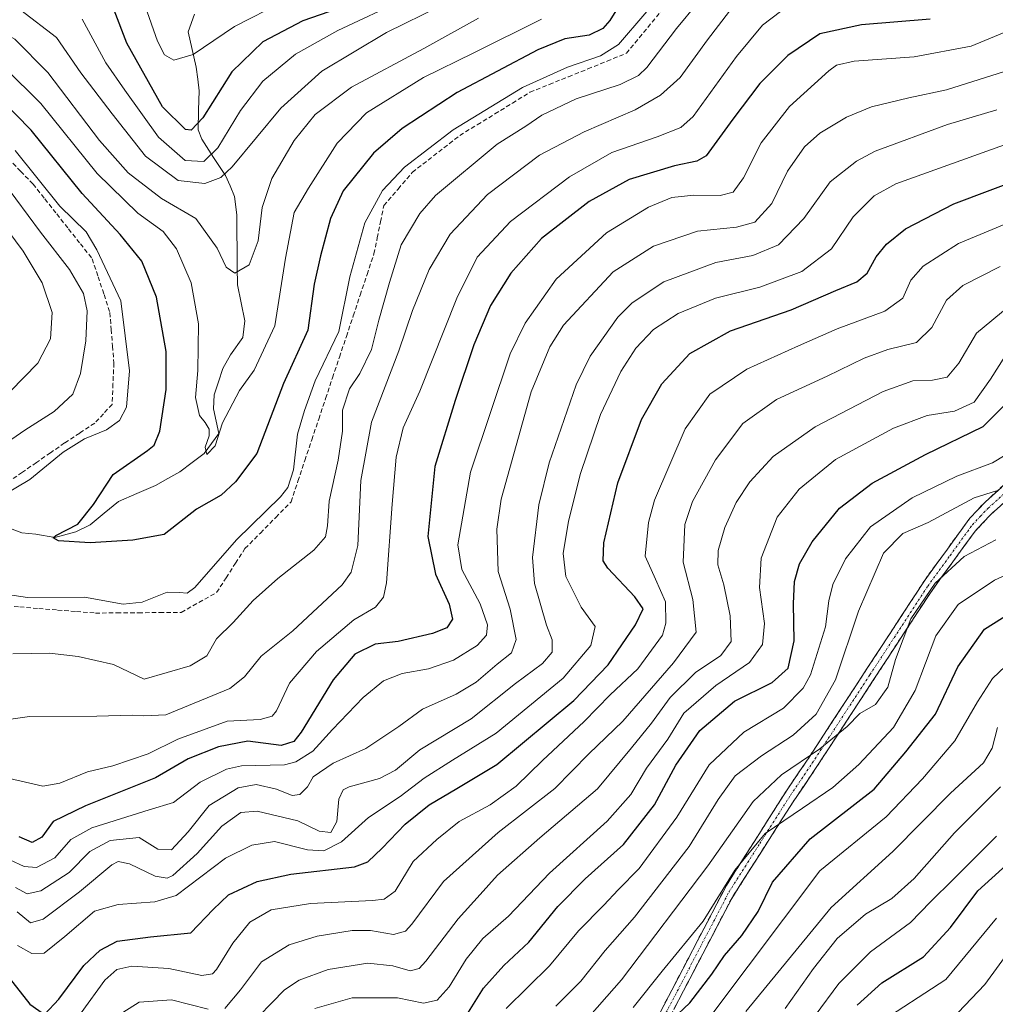
# Model space of a CAD drawing. Units: metres. Extents: x 597554 to 599779, y 4789283 to 4791628.
# Drawn here: x 598440 to 598659, y 4791269 to 4791490 of the extents above; entities that cross this region are included whole.
import ezdxf

# ---------------------------------------------------------------- set-up
doc = ezdxf.new("R2010")
doc.units = ezdxf.units.M
doc.header["$MEASUREMENT"] = 0
doc.linetypes.add('TRAZO_Y_PUNTO', pattern=[1, 0.5, -0.25, 0, -0.25])
doc.linetypes.add('TRAZOSX2', pattern=[1.5, 1, -0.5])
for name, color, linetype, lineweight in [('Camino', 19, 'TRAZOSX2', 0), ('Camino Cxs', 19, 'Continuous', 0), ('Camino eje', 19, 'TRAZO_Y_PUNTO', 0), ('Corriente artificial lineal', 5, 'TRAZOSX2', 13), ('Corriente natural lineal', 142, 'Continuous', 13), ('Curva de nivel maestra', 36, 'Continuous', 30), ('Curva de nivel normal', 36, 'Continuous', 0)]:
    doc.layers.add(name, color=color, linetype=linetype, lineweight=lineweight)

# ---------------------------------------------------------------- blocks, each defined once
blk = doc.blocks.new('*U168')
at = {"layer": 'Curva de nivel normal', "color": 36, "linetype": 'Continuous', "lineweight": 0}
blk.add_polyline3d([(598560.52, 4791268.71, 435), (598566.09, 4791274.31, 435), (598571.51, 4791281.2, 435), (598578.1, 4791288.66, 435), (598590.35, 4791304.51, 435), (598596.84, 4791315, 435), (598600.68, 4791320.3, 435), (598606.52, 4791324.78, 435), (598613.65, 4791329.41, 435), (598618.82, 4791334.12, 435), (598623.12, 4791341.85, 435), (598628.28, 4791357.23, 435), (598633.85, 4791370.19, 435), (598638.2, 4791374.64, 435), (598643.9, 4791377.06, 435), (598654.2, 4791382.59, 435), (598659.16, 4791384.15, 435)], dxfattribs=at)
blk = doc.blocks.new('*U169')
at = {"layer": 'Curva de nivel normal', "color": 36, "linetype": 'Continuous', "lineweight": 0}
blk.add_polyline3d([(598612.94, 4791493.19, 370), (598606.75, 4791488.49, 370), (598600.94, 4791481.48, 370), (598591.21, 4791468.06, 370), (598588.46, 4791465.6, 370), (598583.19, 4791463.52, 370), (598573, 4791460, 370), (598563.53, 4791454.56, 370), (598550.34, 4791444.54, 370), (598542.88, 4791436.53, 370), (598538.32, 4791427.34, 370), (598530.01, 4791406.53, 370), (598526.32, 4791398.32, 370), (598524.76, 4791391.71, 370), (598523.84, 4791381.19, 370), (598522.58, 4791363.56, 370), (598521.92, 4791360.36, 370), (598520.1, 4791358.1, 370), (598515.23, 4791355.3, 370), (598506.86, 4791348.2, 370), (598500.85, 4791341.1, 370), (598497.94, 4791334.86, 370), (598496.97, 4791333.73, 370), (598494.3, 4791332.96, 370), (598486.92, 4791332.61, 370), (598475.84, 4791328.53, 370), (598469.22, 4791325.28, 370), (598461.32, 4791322.56, 370), (598455.6, 4791321.21, 370), (598449.4, 4791318.72, 370), (598445.64, 4791317.98, 370), (598434.18, 4791320.59, 370)], dxfattribs=at)
blk = doc.blocks.new('*U171')
at = {"layer": 'Curva de nivel normal', "color": 36, "linetype": 'Continuous', "lineweight": 0}
blk.add_polyline3d([(598439.91, 4791282.32, 395), (598443.17, 4791280.49, 395), (598445.89, 4791280.57, 395), (598450.51, 4791284.31, 395), (598457.18, 4791289.97, 395), (598462.51, 4791291.48, 395), (598470.71, 4791292.08, 395), (598475.44, 4791293.52, 395), (598486.53, 4791301.85, 395), (598492.4, 4791304.79, 395), (598497.52, 4791305.58, 395), (598504.89, 4791303.73, 395), (598508.52, 4791303.52, 395), (598512.52, 4791305.57, 395), (598518.52, 4791311.02, 395), (598525.6, 4791315.66, 395), (598530.98, 4791319.82, 395), (598537.36, 4791323.85, 395), (598547.13, 4791329.85, 395), (598562.13, 4791342.18, 395), (598568.3, 4791349.52, 395), (598569.3, 4791353.79, 395), (598566.17, 4791358.14, 395), (598562.72, 4791364.97, 395), (598562.15, 4791370.16, 395), (598563.34, 4791377.35, 395), (598566.05, 4791388.06, 395), (598570.51, 4791401.31, 395), (598575.05, 4791410.95, 395), (598578.39, 4791416.12, 395), (598582.38, 4791420.34, 395), (598587.92, 4791423.94, 395), (598596.27, 4791427.36, 395), (598606.16, 4791429.79, 395), (598615.59, 4791433.32, 395), (598622.26, 4791438.41, 395), (598627.07, 4791445.58, 395), (598631.76, 4791450.3, 395), (598636.64, 4791452.93, 395), (598660.95, 4791461.69, 395)], dxfattribs=at)
blk = doc.blocks.new('*U172')
at = {"layer": 'Curva de nivel normal', "color": 36, "linetype": 'Continuous', "lineweight": 0}
blk.add_polyline3d([(598439.5, 4791295.33, 385), (598442.12, 4791293.91, 385), (598445.16, 4791294.59, 385), (598451.51, 4791298.7, 385), (598456.15, 4791303.4, 385), (598460.67, 4791305.82, 385), (598467.17, 4791306.54, 385), (598471.36, 4791303.89, 385), (598474.4, 4791303.78, 385), (598478.18, 4791307.81, 385), (598482.85, 4791313.68, 385), (598489.32, 4791317.63, 385), (598493.42, 4791318.42, 385), (598497.95, 4791317.32, 385), (598501.46, 4791315.91, 385), (598503.18, 4791316.13, 385), (598504.87, 4791317.85, 385), (598506.15, 4791320.1, 385), (598510.66, 4791323.19, 385), (598517.97, 4791326.44, 385), (598525.36, 4791331.41, 385), (598530.62, 4791335.28, 385), (598538.17, 4791338.66, 385), (598542.64, 4791341.34, 385), (598547.34, 4791345.34, 385), (598550.54, 4791347.85, 385), (598551.59, 4791350.85, 385), (598550.24, 4791357.67, 385), (598547.6, 4791366.12, 385), (598547.29, 4791375.61, 385), (598548.25, 4791382.34, 385), (598554.94, 4791406.36, 385), (598559.13, 4791416.46, 385), (598562.19, 4791421.33, 385), (598573.36, 4791433.27, 385), (598582.4, 4791439, 385), (598592.19, 4791442.36, 385), (598600.96, 4791443.25, 385), (598605.08, 4791444.41, 385), (598608.88, 4791448.59, 385), (598612.4, 4791455.79, 385), (598616.2, 4791461.26, 385), (598619.61, 4791464.28, 385), (598625.61, 4791467.92, 385), (598631.19, 4791470.2, 385), (598639.52, 4791472.24, 385), (598647.98, 4791474.04, 385), (598661, 4791478.12, 385)], dxfattribs=at)
blk = doc.blocks.new('*U174')
at = {"layer": 'Curva de nivel normal', "color": 36, "linetype": 'Continuous', "lineweight": 0}
blk.add_polyline3d([(598499.39, 4791493.7, 320), (598488.56, 4791488.18, 320), (598479.27, 4791481.91, 320), (598474.96, 4791480.68, 320), (598472.83, 4791481.88, 320), (598471.26, 4791484.89, 320), (598468.52, 4791492.78, 320)], dxfattribs=at)
blk = doc.blocks.new('*U179')
at = {"layer": 'Curva de nivel normal', "color": 36, "linetype": 'Continuous', "lineweight": 0}
for points in [[(598586.33, 4791498, 355), (598574.5, 4791484.2, 355), (598570.49, 4791481.65, 355), (598563.07, 4791479.07, 355), (598553.06, 4791474.54, 355), (598537.52, 4791465.05, 355), (598526.58, 4791456.66, 355), (598521.71, 4791451.44, 355), (598517.74, 4791444.19, 355), (598514.36, 4791432.11, 355), (598511.9, 4791419.86, 355), (598506.58, 4791408.86, 355), (598504.24, 4791402.19, 355), (598502.67, 4791396.86, 355), (598501.76, 4791388.86, 355), (598500.49, 4791384.93, 355), (598498.83, 4791382.86, 355), (598488.96, 4791373.19, 355), (598479.63, 4791362.49, 355), (598477.96, 4791361.22, 355), (598476.22, 4791361.41, 355), (598473.46, 4791361.44, 355), (598467.85, 4791359.2, 355), (598463.63, 4791358.82, 355), (598454.92, 4791360.34, 355), (598442.18, 4791360.3, 355), (598436.18, 4791361.18, 355)], [(598436.82, 4791383.2, 355), (598442.68, 4791386.7, 355), (598450.18, 4791392.86, 355), (598454.95, 4791395.86, 355), (598459.9, 4791397.86, 355), (598462.77, 4791399.9, 355), (598464.34, 4791402.89, 355), (598465.01, 4791411.04, 355), (598463.06, 4791426.73, 355), (598457.71, 4791438.2, 355), (598455.31, 4791442.23, 355), (598449.42, 4791447.93, 355), (598439.41, 4791460.43, 355)]]:
    blk.add_polyline3d(points, dxfattribs=at)
blk = doc.blocks.new('*U181')
at = {"layer": 'Curva de nivel normal', "color": 36, "linetype": 'Continuous', "lineweight": 0}
blk.add_polyline3d([(598566.47, 4791264.68, 440), (598575.2, 4791274.65, 440), (598594.55, 4791300.18, 440), (598604.7, 4791314.58, 440), (598611.01, 4791320.56, 440), (598619.58, 4791326.4, 440), (598625.76, 4791331.41, 440), (598628.6, 4791334.26, 440), (598632.09, 4791336.29, 440), (598634.84, 4791340.16, 440), (598636.59, 4791346.4, 440), (598640, 4791355.5, 440), (598645.44, 4791363.53, 440), (598651.9, 4791369.43, 440), (598659.02, 4791373.19, 440)], dxfattribs=at)
blk = doc.blocks.new('*U182')
at = {"layer": 'Curva de nivel normal', "color": 36, "linetype": 'Continuous', "lineweight": 0}
blk.add_polyline3d([(598659.22, 4791469.54, 390), (598648.19, 4791466.29, 390), (598632.04, 4791460.26, 390), (598627.79, 4791458.07, 390), (598621.92, 4791453.38, 390), (598616.04, 4791445.22, 390), (598610.34, 4791439.3, 390), (598604.64, 4791436.92, 390), (598596.34, 4791435.3, 390), (598584.69, 4791431.04, 390), (598577.59, 4791426.27, 390), (598574.36, 4791423.12, 390), (598568.17, 4791414.37, 390), (598565.06, 4791407.92, 390), (598559, 4791390.44, 390), (598556.67, 4791381.04, 390), (598555.23, 4791369.27, 390), (598555.68, 4791363.4, 390), (598558.4, 4791354.07, 390), (598559.67, 4791350.81, 390), (598559.7, 4791348.02, 390), (598557.48, 4791345.52, 390), (598551.44, 4791341, 390), (598541.54, 4791333.13, 390), (598530.02, 4791326.18, 390), (598524.56, 4791321.56, 390), (598520.97, 4791319.74, 390), (598514.24, 4791317.86, 390), (598512.89, 4791317.16, 390), (598511.9, 4791315.11, 390), (598511.48, 4791310.13, 390), (598510.12, 4791307.64, 390), (598507.52, 4791307.92, 390), (598502.7, 4791310.28, 390), (598493.64, 4791312.42, 390), (598489.97, 4791312.09, 390), (598485.73, 4791309.08, 390), (598480.15, 4791302.89, 390), (598474.74, 4791298.03, 390), (598473.43, 4791297.43, 390), (598470.75, 4791297.86, 390), (598465.04, 4791300.64, 390), (598462.48, 4791301.12, 390), (598461.06, 4791300.38, 390), (598453.82, 4791294.35, 390), (598445.68, 4791288.22, 390), (598442.87, 4791287.39, 390), (598439.89, 4791289.86, 390)], dxfattribs=at)
blk = doc.blocks.new('*U183')
at = {"layer": 'Curva de nivel normal', "color": 36, "linetype": 'Continuous', "lineweight": 0}
for points in [[(598432.78, 4791449.12, 365), (598441.21, 4791437.89, 365), (598445.46, 4791430.8, 365), (598447.67, 4791424.14, 365), (598447.31, 4791418.21, 365), (598444.52, 4791412.8, 365), (598435.13, 4791403.32, 365)], [(598435.27, 4791332.6, 365), (598442.63, 4791333.63, 365), (598457.67, 4791333.67, 365), (598465.58, 4791333.94, 365), (598468.21, 4791333.74, 365), (598473.18, 4791334.03, 365), (598487.52, 4791339.91, 365), (598490.74, 4791342.49, 365), (598494.52, 4791347.11, 365), (598501.62, 4791352.82, 365), (598512.62, 4791363.14, 365), (598514.66, 4791365.95, 365), (598516.14, 4791371.96, 365), (598516.82, 4791386.53, 365), (598519.22, 4791399.53, 365), (598525.33, 4791415.53, 365), (598528.36, 4791424.6, 365), (598532.14, 4791433.74, 365), (598536.86, 4791441.65, 365), (598545.19, 4791450.57, 365), (598556.86, 4791459.38, 365), (598566.86, 4791464.62, 365), (598578.29, 4791469.51, 365), (598583.93, 4791472.86, 365), (598588.33, 4791476.8, 365), (598594.46, 4791485.19, 365), (598601.86, 4791494.91, 365)]]:
    blk.add_polyline3d(points, dxfattribs=at)
blk = doc.blocks.new('*U185')
at = {"layer": 'Curva de nivel normal', "color": 36, "linetype": 'Continuous', "lineweight": 0}
for points in [[(598463.51, 4791267.31, 410), (598467.18, 4791269.6, 410), (598474.46, 4791270.17, 410), (598482.61, 4791268.07, 410)], [(598486.37, 4791268.17, 410), (598489.84, 4791272.36, 410), (598494.59, 4791278.67, 410), (598500.79, 4791282.47, 410), (598507.01, 4791284.41, 410), (598514.9, 4791285.66, 410), (598519.02, 4791285.68, 410), (598524.11, 4791284.77, 410), (598526.83, 4791285.53, 410), (598528.26, 4791287.06, 410), (598535.31, 4791296.63, 410), (598547.57, 4791307.65, 410), (598560.24, 4791317.52, 410), (598567.89, 4791325.28, 410), (598575.52, 4791332.57, 410), (598586.84, 4791345.62, 410), (598591.9, 4791352.52, 410), (598591.18, 4791359.87, 410), (598588.99, 4791368.23, 410), (598589.4, 4791376.61, 410), (598591.08, 4791381.8, 410), (598596.22, 4791391.12, 410), (598602.39, 4791399.25, 410), (598609.94, 4791404.61, 410), (598621.29, 4791409.85, 410), (598629.52, 4791413.94, 410), (598634.86, 4791415.84, 410), (598641.23, 4791417.44, 410), (598644.66, 4791420.76, 410), (598647.96, 4791426.86, 410), (598651.64, 4791430.18, 410), (598659.97, 4791434.43, 410)]]:
    blk.add_polyline3d(points, dxfattribs=at)
blk = doc.blocks.new('*U187')
at = {"layer": 'Curva de nivel normal', "color": 36, "linetype": 'Continuous', "lineweight": 0}
blk.add_polyline3d([(598650.56, 4791267.32, 485), (598656.53, 4791273.55, 485), (598665.56, 4791286, 485)], dxfattribs=at)
blk = doc.blocks.new('*U198')
at = {"layer": 'Curva de nivel normal', "color": 36, "linetype": 'Continuous', "lineweight": 0}
blk.add_polyline3d([(598672.38, 4791370.37, 445), (598658.72, 4791364.14, 445), (598650.57, 4791358.74, 445), (598645.61, 4791351.68, 445), (598640.96, 4791339.43, 445), (598636.12, 4791331.18, 445), (598628.36, 4791322.85, 445), (598622.52, 4791317.74, 445), (598615.74, 4791313.09, 445), (598607.37, 4791307.41, 445), (598600.57, 4791299.16, 445), (598593.45, 4791287.76, 445), (598584.31, 4791276.56, 445), (598577.83, 4791268.46, 445)], dxfattribs=at)
blk = doc.blocks.new('*U204')
at = {"layer": 'Curva de nivel normal', "color": 36, "linetype": 'Continuous', "lineweight": 0}
blk.add_polyline3d([(598491.14, 4791263.56, 415), (598499.7, 4791272.39, 415), (598502.99, 4791274.55, 415), (598509.54, 4791276.96, 415), (598518.38, 4791278.38, 415), (598524.01, 4791277.79, 415), (598527.86, 4791276.63, 415), (598529.87, 4791277.19, 415), (598531.4, 4791278.8, 415), (598538.64, 4791288.32, 415), (598543.56, 4791293.74, 415), (598547.46, 4791298.06, 415), (598556.94, 4791306.4, 415), (598569.8, 4791317.45, 415), (598577.4, 4791326.6, 415), (598581.89, 4791332.12, 415), (598586.09, 4791337.85, 415), (598591.8, 4791343.46, 415), (598597.43, 4791347.27, 415), (598599.72, 4791350.39, 415), (598599.54, 4791356.16, 415), (598598.11, 4791363.13, 415), (598596.77, 4791367.58, 415), (598596.85, 4791370.81, 415), (598598.36, 4791375.93, 415), (598600.85, 4791381.53, 415), (598603.92, 4791386.19, 415), (598609.19, 4791391.86, 415), (598618.53, 4791398.53, 415), (598633.8, 4791406.4, 415), (598640.41, 4791408.86, 415), (598644.84, 4791408.97, 415), (598648.09, 4791409.67, 415), (598650.74, 4791412.77, 415), (598654.66, 4791419.53, 415), (598661.98, 4791425.55, 415)], dxfattribs=at)
blk = doc.blocks.new('*U207')
at = {"layer": 'Curva de nivel normal', "color": 36, "linetype": 'Continuous', "lineweight": 0}
blk.add_polyline3d([(598611.86, 4791268.18, 465), (598618.18, 4791277.18, 465), (598623.51, 4791283.85, 465), (598629.82, 4791289.34, 465), (598635.72, 4791292.81, 465), (598640.74, 4791297.34, 465), (598649.76, 4791307.52, 465), (598660.04, 4791317.85, 465)], dxfattribs=at)
blk = doc.blocks.new('*U208')
at = {"layer": 'Curva de nivel normal', "color": 36, "linetype": 'Continuous', "lineweight": 0}
blk.add_polyline3d([(598659.15, 4791288.43, 480), (598647.86, 4791274.68, 480), (598632.19, 4791264.51, 480)], dxfattribs=at)
blk = doc.blocks.new('*U210')
at = {"layer": 'Curva de nivel normal', "color": 36, "linetype": 'Continuous', "lineweight": 0}
blk.add_polyline3d([(598603.04, 4791267.53, 460), (598622.17, 4791290.84, 460), (598635.94, 4791303.4, 460), (598648.89, 4791316.41, 460), (598656.24, 4791323.24, 460), (598658.24, 4791326.52, 460), (598659.38, 4791331.18, 460)], dxfattribs=at)
blk = doc.blocks.new('*U211')
at = {"layer": 'Curva de nivel normal', "color": 36, "linetype": 'Continuous', "lineweight": 0}
blk.add_polyline3d([(598661.19, 4791414.52, 420), (598657.86, 4791409.19, 420), (598654.19, 4791404.06, 420), (598649.8, 4791402.02, 420), (598643.65, 4791401.08, 420), (598636.14, 4791398.19, 420), (598623.14, 4791391.17, 420), (598614.97, 4791384.56, 420), (598610.06, 4791378.31, 420), (598606.5, 4791369.08, 420), (598606.1, 4791362.51, 420), (598607.22, 4791354.42, 420), (598606.75, 4791349.76, 420), (598603.84, 4791345.69, 420), (598596.32, 4791340.6, 420), (598589.19, 4791334.4, 420), (598585.55, 4791328.56, 420), (598580.82, 4791322.02, 420), (598577.29, 4791316.18, 420), (598572.01, 4791310.18, 420), (598559.09, 4791298.52, 420), (598549.91, 4791288.85, 420), (598544.15, 4791283.85, 420), (598540.39, 4791279.24, 420), (598536.57, 4791273.09, 420), (598533.92, 4791270.08, 420), (598530.86, 4791269.39, 420), (598525.03, 4791270.58, 420), (598514.86, 4791270.61, 420), (598506.52, 4791268.17, 420)], dxfattribs=at)
blk = doc.blocks.new('*U212')
at = {"layer": 'Curva de nivel normal', "color": 36, "linetype": 'Continuous', "lineweight": 0}
blk.add_polyline3d([(598663.09, 4791487.76, 380), (598653.47, 4791483.81, 380), (598640.76, 4791481.43, 380), (598627.29, 4791480.45, 380), (598623.36, 4791479.58, 380), (598621.6, 4791478.28, 380), (598612.8, 4791470.29, 380), (598606.46, 4791462.15, 380), (598602.52, 4791454.34, 380), (598600.19, 4791451.11, 380), (598597.31, 4791450.32, 380), (598591.36, 4791450.41, 380), (598586.44, 4791449.88, 380), (598581.22, 4791447.77, 380), (598571.86, 4791441.98, 380), (598560.55, 4791431.62, 380), (598553.62, 4791421.76, 380), (598550.26, 4791414.89, 380), (598541.38, 4791388.36, 380), (598538.51, 4791372.11, 380), (598539.47, 4791366.52, 380), (598543.58, 4791358.86, 380), (598545.21, 4791354.19, 380), (598544.97, 4791351.86, 380), (598542.88, 4791349.52, 380), (598537.55, 4791346.24, 380), (598531.96, 4791344.3, 380), (598526.11, 4791343.22, 380), (598521.88, 4791341.6, 380), (598517.36, 4791337.87, 380), (598510.48, 4791330.69, 380), (598506.07, 4791325.85, 380), (598502.28, 4791323.47, 380), (598499.75, 4791322.82, 380), (598490.09, 4791322.6, 380), (598486.77, 4791321.84, 380), (598480.81, 4791318.94, 380), (598474.84, 4791314.32, 380), (598469.4, 4791312.7, 380), (598456.59, 4791308.64, 380), (598451.9, 4791306.06, 380), (598448.33, 4791301.97, 380), (598444.18, 4791299.79, 380), (598441.44, 4791299.98, 380), (598438.22, 4791301.52, 380)], dxfattribs=at)
blk = doc.blocks.new('*U214')
at = {"layer": 'Curva de nivel normal', "color": 36, "linetype": 'Continuous', "lineweight": 0}
blk.add_polyline3d([(598526.71, 4791494.38, 330), (598511.69, 4791487.35, 330), (598502.19, 4791482.04, 330), (598494.86, 4791475.94, 330), (598489.85, 4791469.37, 330), (598484.82, 4791461.03, 330), (598481.67, 4791457.97, 330), (598477.49, 4791458.17, 330), (598471.51, 4791463.41, 330), (598464, 4791473.91, 330), (598459.75, 4791480.09, 330), (598454.45, 4791489.85, 330)], dxfattribs=at)
blk = doc.blocks.new('*U215')
at = {"layer": 'Curva de nivel normal', "color": 36, "linetype": 'Continuous', "lineweight": 0}
blk.add_polyline3d([(598595.4, 4791266.85, 455), (598619.64, 4791299.06, 455), (598634.5, 4791311.14, 455), (598642.63, 4791319.66, 455), (598649.83, 4791328.14, 455), (598654.9, 4791336.91, 455), (598658.28, 4791342.1, 455), (598662.6, 4791346.25, 455)], dxfattribs=at)
blk = doc.blocks.new('*U220')
at = {"layer": 'Curva de nivel normal', "color": 36, "linetype": 'Continuous', "lineweight": 0}
blk.add_polyline3d([(598659.19, 4791306.82, 470), (598649.52, 4791297.14, 470), (598644.37, 4791292.11, 470), (598639.92, 4791287.43, 470), (598630.93, 4791280.87, 470), (598623.88, 4791273.82, 470), (598618.59, 4791266.64, 470)], dxfattribs=at)
blk = doc.blocks.new('*U221')
at = {"layer": 'Curva de nivel normal', "color": 36, "linetype": 'Continuous', "lineweight": 0}
blk.add_polyline3d([(598549.36, 4791268.22, 430), (598559.09, 4791277.75, 430), (598565.6, 4791285.58, 430), (598571.22, 4791291.34, 430), (598574.48, 4791294.81, 430), (598579.19, 4791299.59, 430), (598587.6, 4791311.04, 430), (598594.81, 4791322.81, 430), (598602.6, 4791330.09, 430), (598611.47, 4791335.52, 430), (598615.85, 4791339.98, 430), (598617.52, 4791342.96, 430), (598620.88, 4791353.72, 430), (598621.6, 4791359.54, 430), (598622.54, 4791363.2, 430), (598625.38, 4791368.92, 430), (598630.99, 4791376.1, 430), (598640.27, 4791382.63, 430), (598650.28, 4791387.46, 430), (598658.3, 4791390.46, 430), (598663.95, 4791393.91, 430)], dxfattribs=at)
blk = doc.blocks.new('*U222')
at = {"layer": 'Curva de nivel normal', "color": 36, "linetype": 'Continuous', "lineweight": 0}
blk.add_polyline3d([(598557.26, 4791489.88, 345), (598542.12, 4791482.34, 345), (598530.84, 4791476.82, 345), (598518.12, 4791468.84, 345), (598511.51, 4791462.1, 345), (598505.13, 4791452, 345), (598501.92, 4791446.52, 345), (598499.96, 4791436.33, 345), (598497.56, 4791421.14, 345), (598492.94, 4791411.19, 345), (598489.66, 4791406.67, 345), (598485.83, 4791399.44, 345), (598484.23, 4791394.29, 345), (598482.32, 4791392.35, 345), (598481.95, 4791393.98, 345), (598482.87, 4791396.5, 345), (598482.85, 4791397.99, 345), (598481.94, 4791399.49, 345), (598480.73, 4791401.08, 345), (598479.78, 4791405.08, 345), (598480.33, 4791411.15, 345), (598480.48, 4791421.58, 345), (598478.82, 4791430.8, 345), (598475.56, 4791438.4, 345), (598472.57, 4791442.25, 345), (598466.87, 4791446.37, 345), (598457.76, 4791455.31, 345), (598445.17, 4791470.97, 345), (598437.13, 4791478.92, 345)], dxfattribs=at)
blk = doc.blocks.new('*U225')
at = {"layer": 'Curva de nivel maestra', "color": 36, "linetype": 'Continuous', "lineweight": 30}
blk.add_polyline3d([(598644.32, 4791489.86, 375), (598628.96, 4791488.59, 375), (598619.58, 4791486.59, 375), (598612.42, 4791481.75, 375), (598606.18, 4791475.44, 375), (598600.14, 4791467.45, 375), (598594.14, 4791459.25, 375), (598592.06, 4791458.04, 375), (598587.03, 4791457, 375), (598576.92, 4791453.93, 375), (598567.94, 4791448.97, 375), (598557.29, 4791440.69, 375), (598550.45, 4791432.98, 375), (598545.89, 4791425.67, 375), (598542.12, 4791416.86, 375), (598537.94, 4791404.39, 375), (598533.37, 4791389.64, 375), (598531.83, 4791373.94, 375), (598533.51, 4791365.53, 375), (598536.61, 4791358.78, 375), (598537.38, 4791355.45, 375), (598536.11, 4791353.52, 375), (598532.86, 4791352.21, 375), (598525.22, 4791350.39, 375), (598520.04, 4791349.79, 375), (598515.46, 4791347.58, 375), (598510.65, 4791341.8, 375), (598503.43, 4791330.14, 375), (598501.85, 4791328.05, 375), (598498.98, 4791327.14, 375), (598491.49, 4791328.1, 375), (598484.96, 4791326.85, 375), (598478.18, 4791324.14, 375), (598470.84, 4791319.88, 375), (598455.14, 4791313.61, 375), (598447.94, 4791310.12, 375), (598445.35, 4791306.55, 375), (598443.21, 4791305.39, 375), (598440.3, 4791306.64, 375)], dxfattribs=at)
blk = doc.blocks.new('*U231')
at = {"layer": 'Curva de nivel maestra', "color": 36, "linetype": 'Continuous', "lineweight": 30}
blk.add_polyline3d([(598513.52, 4791492.85, 325), (598503.86, 4791489.47, 325), (598494.86, 4791484.78, 325), (598487.92, 4791478.06, 325), (598481.46, 4791467.78, 325), (598478.81, 4791464.96, 325), (598477.53, 4791465.14, 325), (598472.42, 4791470.18, 325), (598464.42, 4791484.46, 325), (598461.55, 4791491.88, 325)], dxfattribs=at)
blk = doc.blocks.new('*U234')
at = {"layer": 'Curva de nivel maestra', "color": 36, "linetype": 'Continuous', "lineweight": 30}
blk.add_polyline3d([(598627.94, 4791268.98, 475), (598633.5, 4791273.96, 475), (598642.85, 4791279.8, 475), (598648.9, 4791286.31, 475), (598654.96, 4791294.54, 475), (598663.67, 4791302.39, 475)], dxfattribs=at)
blk = doc.blocks.new('*U235')
at = {"layer": 'Curva de nivel maestra', "color": 36, "linetype": 'Continuous', "lineweight": 30}
blk.add_polyline3d([(598586.52, 4791265.76, 450), (598590.52, 4791269.46, 450), (598595.46, 4791275.91, 450), (598598.25, 4791280.08, 450), (598602.12, 4791284.53, 450), (598605.81, 4791289.94, 450), (598608.99, 4791296.52, 450), (598617.46, 4791306.24, 450), (598631.76, 4791317.36, 450), (598638.86, 4791325.68, 450), (598645.52, 4791334.17, 450), (598650.52, 4791344.77, 450), (598656.52, 4791353.21, 450), (598664.52, 4791358.28, 450)], dxfattribs=at)
blk = doc.blocks.new('*U236')
at = {"layer": 'Curva de nivel maestra', "color": 36, "linetype": 'Continuous', "lineweight": 30}
blk.add_polyline3d([(598578.08, 4791498.53, 350), (598572.6, 4791489.55, 350), (598571, 4791487.75, 350), (598567.94, 4791486.26, 350), (598562.48, 4791485.47, 350), (598556.46, 4791483.02, 350), (598538.37, 4791473.44, 350), (598526.06, 4791465.37, 350), (598519.68, 4791459.84, 350), (598512.85, 4791451.42, 350), (598510.03, 4791445.19, 350), (598507.8, 4791436.85, 350), (598506.37, 4791430.48, 350), (598504.96, 4791420.18, 350), (598499.49, 4791408.19, 350), (598493.54, 4791392.55, 350), (598488.72, 4791386.16, 350), (598485.51, 4791383.24, 350), (598479.99, 4791380.05, 350), (598472.75, 4791374.43, 350), (598465.77, 4791373.11, 350), (598456.18, 4791372.54, 350), (598449.1, 4791373.01, 350), (598447.95, 4791373.64, 350), (598448.52, 4791374.14, 350), (598453.46, 4791376.7, 350), (598456.95, 4791381.12, 350), (598461.36, 4791387.85, 350), (598469.07, 4791393.25, 350), (598470.53, 4791394.41, 350), (598471.82, 4791397.53, 350), (598473.23, 4791406.86, 350), (598473.2, 4791415.36, 350), (598471.08, 4791427.55, 350), (598467.8, 4791435.6, 350), (598462.94, 4791441.64, 350), (598454.43, 4791450.77, 350), (598442.99, 4791465, 350), (598436.08, 4791472.09, 350)], dxfattribs=at)
blk = doc.blocks.new('*U237')
at = {"layer": 'Curva de nivel maestra', "color": 36, "linetype": 'Continuous', "lineweight": 30}
blk.add_polyline3d([(598435.55, 4791278.22, 400), (598442.69, 4791269.14, 400), (598446.01, 4791266.88, 400), (598449.19, 4791270.3, 400), (598454.82, 4791277.86, 400), (598458.43, 4791281.29, 400), (598462.24, 4791283.28, 400), (598469.75, 4791284.22, 400), (598478.78, 4791285.18, 400), (598483.75, 4791290.4, 400), (598487.18, 4791293.66, 400), (598493.59, 4791296.68, 400), (598501.14, 4791298.26, 400), (598515.42, 4791299.92, 400), (598518.36, 4791301.03, 400), (598521.59, 4791304.1, 400), (598526.76, 4791309.52, 400), (598532.1, 4791313.85, 400), (598538.34, 4791317.52, 400), (598547.25, 4791322.85, 400), (598564.52, 4791337.18, 400), (598572.24, 4791345.18, 400), (598578.34, 4791354.19, 400), (598580.04, 4791357.76, 400), (598578.2, 4791360.45, 400), (598572.13, 4791366.84, 400), (598571.12, 4791368.48, 400), (598571.23, 4791372.55, 400), (598574.38, 4791385.95, 400), (598579.64, 4791400.19, 400), (598584.25, 4791408.13, 400), (598590.49, 4791414.98, 400), (598599.64, 4791420.06, 400), (598613.22, 4791424.75, 400), (598623.19, 4791429.09, 400), (598627.86, 4791431.01, 400), (598630.19, 4791432.96, 400), (598632.19, 4791436.62, 400), (598634.52, 4791439.48, 400), (598638.78, 4791442.87, 400), (598649.65, 4791448.45, 400), (598672.87, 4791457.24, 400)], dxfattribs=at)
blk = doc.blocks.new('*U238')
at = {"layer": 'Curva de nivel maestra', "color": 36, "linetype": 'Continuous', "lineweight": 30}
blk.add_polyline3d([(598540.54, 4791266.75, 425), (598544.28, 4791272.78, 425), (598548.85, 4791277.8, 425), (598554.47, 4791283.03, 425), (598560.97, 4791291.04, 425), (598567.05, 4791297.23, 425), (598575.66, 4791304.94, 425), (598582.58, 4791313.85, 425), (598587.39, 4791322.7, 425), (598592.71, 4791330.45, 425), (598600.52, 4791337.02, 425), (598608.94, 4791341.22, 425), (598612.53, 4791344.47, 425), (598613.89, 4791350.58, 425), (598613.69, 4791358.87, 425), (598613.91, 4791363.86, 425), (598615.06, 4791367.86, 425), (598617.89, 4791372.73, 425), (598624, 4791380.28, 425), (598631.32, 4791385.9, 425), (598643.26, 4791392.3, 425), (598656.17, 4791398.56, 425), (598664.09, 4791406.49, 425)], dxfattribs=at)

msp = doc.modelspace()

# ---------------------------------------------------------------- linework, layer by layer
at = {"layer": 'Camino', "color": 19, "linetype": 'TRAZOSX2', "lineweight": 0}
for points in [[(598583.54, 4791266.72), (598598.68, 4791295.78), (598612.42, 4791317.4), (598617.31, 4791324.61), (598643.17, 4791364.26), (598653.18, 4791378.02), (598656.68, 4791381.74), (598682.3, 4791404.78)], [(598683.5, 4791401.88), (598657.87, 4791378.84), (598654.38, 4791375.12), (598644.36, 4791361.36), (598618.51, 4791321.71), (598613.62, 4791314.5), (598599.87, 4791292.88), (598584.73, 4791263.82)]]:
    msp.add_lwpolyline(points, dxfattribs=at)
at = {"layer": 'Camino Cxs', "color": 19, "linetype": 'Continuous', "lineweight": 0}
for points in [[(598583.54, 4791266.72, 449.27), (598585.7, 4791270.87, 448.29), (598587.87, 4791275.02, 447.55), (598590.03, 4791279.17, 446.76), (598592.19, 4791283.33, 446.26), (598594.35, 4791287.48, 445.57), (598596.52, 4791291.63, 445.7), (598598.68, 4791295.78, 445.02), (598600.97, 4791299.38, 444.97), (598603.26, 4791302.99, 444.49), (598605.55, 4791306.59, 444.26), (598607.84, 4791310.19, 444.05), (598610.13, 4791313.8, 443.49), (598612.42, 4791317.4, 442.42), (598614.87, 4791321.01, 441.07), (598617.31, 4791324.61, 439.78), (598619.9, 4791328.58, 438.15), (598622.48, 4791332.54, 438.68), (598625.07, 4791336.51, 438.39), (598627.65, 4791340.47, 438.41), (598630.24, 4791344.44, 438.44), (598632.83, 4791348.4, 438.58), (598635.41, 4791352.37, 438.32), (598638, 4791356.33, 438.87), (598640.58, 4791360.3, 439.25), (598643.17, 4791364.26, 438.91), (598645.67, 4791367.7, 437.89), (598648.18, 4791371.14, 437.6), (598650.68, 4791374.58, 436.74), (598653.18, 4791378.02, 436.39), (598654.93, 4791379.88, 435.92), (598656.68, 4791381.74, 435.79), (598660.34, 4791385.03, 434.39)], [(598661.53, 4791382.13, 435.66), (598657.87, 4791378.84, 436.32), (598656.13, 4791376.98, 437.17), (598654.38, 4791375.12, 437.56), (598651.88, 4791371.68, 438.42), (598649.37, 4791368.24, 439.35), (598646.87, 4791364.8, 440.32), (598644.36, 4791361.36, 440.87), (598641.78, 4791357.4, 440.9), (598639.19, 4791353.43, 440.21), (598636.61, 4791349.47, 438.9), (598634.02, 4791345.5, 439.03), (598631.44, 4791341.54, 439), (598628.85, 4791337.57, 439.08), (598626.27, 4791333.61, 439.65), (598623.68, 4791329.64, 439.44), (598621.1, 4791325.68, 440.2), (598618.51, 4791321.71, 441.62), (598616.07, 4791318.11, 442.86), (598613.62, 4791314.5, 443.74), (598611.33, 4791310.9, 444.65), (598609.04, 4791307.29, 445.3), (598606.75, 4791303.69, 445.65), (598604.45, 4791300.09, 446.02), (598602.16, 4791296.48, 446.3), (598599.87, 4791292.88, 446.26), (598597.71, 4791288.73, 446.38), (598595.54, 4791284.58, 446.67), (598593.38, 4791280.43, 447.37), (598591.22, 4791276.27, 447.69), (598589.06, 4791272.12, 448.58), (598586.89, 4791267.97, 449.38)]]:
    msp.add_polyline3d(points, dxfattribs=at)
at = {"layer": 'Camino eje', "color": 19, "linetype": 'TRAZO_Y_PUNTO', "lineweight": 0}
msp.add_lwpolyline([(598584.14, 4791265.27), (598599.28, 4791294.33), (598606.15, 4791305.14), (598613.02, 4791315.95), (598617.91, 4791323.16), (598630.84, 4791342.99), (598643.77, 4791362.81), (598648.78, 4791369.69), (598653.78, 4791376.57), (598655.53, 4791378.43), (598657.28, 4791380.29), (598670.09, 4791391.81)], dxfattribs=at)
at = {"layer": 'Corriente artificial lineal', "color": 5, "linetype": 'TRAZOSX2', "lineweight": 13}
for points in [[(598436.21, 4791358.51, 355.83), (598440.45, 4791358.17, 355.92), (598444.68, 4791357.82, 356.06), (598448.91, 4791357.48, 356.59), (598453.15, 4791357.13, 356.95), (598457.38, 4791356.79, 356.67), (598462.18, 4791356.83, 356.01), (598466.99, 4791356.87, 355.57), (598471.79, 4791356.91, 356.2), (598476.59, 4791356.95, 356.39), (598480.56, 4791359.17, 355.93), (598484.53, 4791361.39, 356.55), (598486.64, 4791364.67, 356.36), (598488.76, 4791367.95, 356.4), (598490.88, 4791371.24, 356.36), (598494.32, 4791374.73, 356.25), (598497.76, 4791378.22, 356.31), (598501.2, 4791381.71, 356.09), (598502.74, 4791386.34, 355.87), (598504.29, 4791390.97, 356.11), (598505.84, 4791395.6, 356.73), (598507.39, 4791400.23, 357.27), (598508.94, 4791404.86, 357.12), (598510.48, 4791409.49, 356.71), (598512.03, 4791414.12, 356.07), (598513.58, 4791418.76, 355.57), (598515.13, 4791423.39, 356.32), (598516.67, 4791428.02, 357.41), (598518.22, 4791432.65, 357.44), (598519.77, 4791437.28, 357.31), (598520.51, 4791440.87, 357.14), (598521.25, 4791444.47, 356.87), (598521.99, 4791448.07, 356.05), (598525.17, 4791451.8, 355.88), (598528.34, 4791455.53, 355.92), (598531.89, 4791458.28, 356.31), (598535.43, 4791461.04, 356.44), (598538.98, 4791463.79, 356.32), (598542.91, 4791466.21, 355.9), (598546.84, 4791468.63, 356.32), (598550.77, 4791471.05, 356.5), (598554.69, 4791473.47, 356.97), (598559.01, 4791475.22, 357.09), (598563.33, 4791476.96, 357.22), (598567.65, 4791478.71, 356.41), (598571.97, 4791480.46, 355.15), (598576.29, 4791482.2, 355.29), (598579.17, 4791485.69, 355.33), (598582.05, 4791489.19, 356.09), (598584.93, 4791492.68, 356.28)], [(598437.86, 4791458.64, 357.04), (598440.64, 4791455.78, 356.7), (598443.42, 4791452.92, 356.19), (598446.07, 4791449.57, 356.48), (598448.72, 4791446.22, 356.14), (598451.37, 4791442.87, 356.39), (598454.02, 4791439.52, 356.36), (598456.67, 4791436.17, 356.72), (598458, 4791432.15, 357.11), (598459.32, 4791428.13, 357.33), (598460.64, 4791424.11, 357.34), (598460.93, 4791420.35, 357.49), (598461.23, 4791416.59, 357.58), (598461.52, 4791412.84, 357.5), (598461.32, 4791408.19, 356.83), (598461.12, 4791403.55, 356.52), (598459.17, 4791401.45, 356.44), (598457.23, 4791399.34, 356.12), (598453.86, 4791397.12, 355.89), (598450.48, 4791394.9, 355.82), (598447.33, 4791392.71, 356.17), (598444.17, 4791390.53, 356.13), (598441.02, 4791388.35, 356.06), (598437.86, 4791386.17, 356.41)]]:
    msp.add_polyline3d(points, dxfattribs=at)
at = {"layer": 'Corriente natural lineal', "color": 142, "linetype": 'Continuous', "lineweight": 13}
msp.add_polyline3d([(598437.2, 4791376.21, 352.29), (598440.9, 4791374.8, 351.42), (598444.05, 4791374.49, 350.69), (598448.31, 4791373.75, 349.9), (598453, 4791374.98, 349.97), (598456.21, 4791376.58, 350.04), (598459.38, 4791379.2, 349.64), (598462.54, 4791381.81, 348.85), (598466.69, 4791383.61, 348.59), (598470.84, 4791385.41, 348.46), (598473.57, 4791386.92, 348.09), (598476.3, 4791388.43, 347.37), (598479.03, 4791390.5, 346.57), (598481.76, 4791392.56, 345.35), (598483.38, 4791394.78, 345.28), (598485, 4791397, 345.25), (598484.42, 4791399.77, 344.76), (598483.83, 4791402.55, 344.04), (598483.95, 4791405.66, 343.68), (598484.94, 4791408.61, 343.26), (598485.93, 4791411.56, 342.55), (598487.62, 4791414.63, 341.97), (598490.43, 4791418.51, 340.84), (598490.82, 4791422.27, 341.03), (598490, 4791426.32, 341.14), (598489.18, 4791430.36, 340.74), (598489.14, 4791434.27, 339.95), (598489.1, 4791438.19, 339.16), (598489.06, 4791442.1, 338.42), (598489.02, 4791446.01, 337.64), (598488.56, 4791450.16, 336.67), (598487.53, 4791452.48, 335.73), (598486.5, 4791454.81, 334.25), (598483.85, 4791458.88, 330.28), (598481.2, 4791462.95, 326.31), (598480.36, 4791465.07, 325.44), (598480.5, 4791469.43, 324.1), (598480.64, 4791473.78, 322.01), (598480.29, 4791476.43, 321.5), (598479.93, 4791479.08, 320.86), (598479.06, 4791483.04, 319.08), (598478.19, 4791487, 317.33), (598479.59, 4791491, 316.55)], dxfattribs=at)
at = {"layer": 'Curva de nivel normal', "color": 36, "linetype": 'Continuous', "lineweight": 0}
for points in [[(598438.9, 4791347.68, 360), (598447.11, 4791347.78, 360), (598453.51, 4791347.09, 360), (598461.46, 4791345.24, 360), (598468.32, 4791341.99, 360), (598478.64, 4791344.96, 360), (598482.36, 4791347.24, 360), (598484.51, 4791351, 360), (598488.27, 4791354.68, 360), (598492.7, 4791359.59, 360), (598498.23, 4791364.53, 360), (598506.29, 4791370.86, 360), (598508.92, 4791373.86, 360), (598509.38, 4791376.36, 360), (598509.72, 4791381.85, 360), (598511.76, 4791391.02, 360), (598512.73, 4791397.55, 360), (598512.74, 4791402.23, 360), (598514.26, 4791407, 360), (598516.62, 4791410.47, 360), (598519.21, 4791415.86, 360), (598520.82, 4791422.41, 360), (598523.24, 4791430.86, 360), (598525.86, 4791439.3, 360), (598530.01, 4791446.3, 360), (598533.51, 4791450.33, 360), (598547.36, 4791461.86, 360), (598553.79, 4791465.9, 360), (598557.36, 4791468.36, 360), (598565.04, 4791471.98, 360), (598574.9, 4791475.24, 360), (598579.01, 4791477.26, 360), (598580.86, 4791479.06, 360), (598587.52, 4791487.76, 360), (598592.24, 4791493.44, 360)], [(598534.72, 4791492.85, 335), (598522.56, 4791486.85, 335), (598508.12, 4791478.21, 335), (598498.9, 4791469.94, 335), (598488.02, 4791456.74, 335), (598485.48, 4791454.39, 335), (598481.89, 4791453.03, 335), (598475.92, 4791453.73, 335), (598468.62, 4791459.13, 335), (598461.17, 4791468.61, 335), (598454.1, 4791477.81, 335), (598448.67, 4791485.78, 335), (598440.69, 4791491.84, 335)], [(598543.19, 4791490.06, 340), (598530.92, 4791483.31, 340), (598514.76, 4791474.62, 340), (598506.58, 4791468.51, 340), (598501.86, 4791462.69, 340), (598496.92, 4791454.16, 340), (598494.74, 4791447.65, 340), (598493.81, 4791440.19, 340), (598491.82, 4791434.78, 340), (598488.59, 4791432.98, 340), (598486.65, 4791434.3, 340), (598484.68, 4791438.57, 340), (598479.86, 4791445.22, 340), (598472.18, 4791449.68, 340), (598464.69, 4791455.39, 340), (598458.28, 4791462.67, 340), (598446.72, 4791477.93, 340), (598439.32, 4791485.34, 340), (598427.05, 4791492.35, 340)], [(598436.8, 4791453.32, 360), (598445.07, 4791442.13, 360), (598451.55, 4791433.78, 360), (598454.69, 4791428.37, 360), (598455.54, 4791424.54, 360), (598455.21, 4791417.76, 360), (598454.08, 4791410.45, 360), (598452.31, 4791405.84, 360), (598448.12, 4791401.95, 360), (598441.55, 4791397.76, 360), (598432.51, 4791391.54, 360)], [(598454.18, 4791267.22, 405), (598459.51, 4791274.51, 405), (598462.19, 4791276.96, 405), (598465.54, 4791277.68, 405), (598473.85, 4791277.14, 405), (598481.18, 4791275.6, 405), (598483.58, 4791275.93, 405), (598484.51, 4791276.96, 405), (598488.13, 4791282.8, 405), (598491.98, 4791287.54, 405), (598496.73, 4791290.33, 405), (598505.55, 4791291.71, 405), (598519.45, 4791292.37, 405), (598522.06, 4791292.68, 405), (598524.53, 4791294.51, 405), (598528.54, 4791301.11, 405), (598533.86, 4791306.04, 405), (598538.84, 4791310.08, 405), (598545.76, 4791313.86, 405), (598551.63, 4791318, 405), (598557.47, 4791323.76, 405), (598566.86, 4791332.49, 405), (598572.64, 4791338.45, 405), (598578.87, 4791344.27, 405), (598584.36, 4791351.86, 405), (598585.11, 4791354.51, 405), (598585.04, 4791359.32, 405), (598582.84, 4791364.39, 405), (598580.5, 4791369.53, 405), (598581.21, 4791377.05, 405), (598582.6, 4791382.11, 405), (598589.44, 4791398.06, 405), (598595, 4791405.87, 405), (598603.23, 4791411.45, 405), (598614.86, 4791416.66, 405), (598623.52, 4791420.45, 405), (598634.19, 4791424.4, 405), (598638.17, 4791427.34, 405), (598640, 4791431.36, 405), (598642.75, 4791434.53, 405), (598650.65, 4791439.58, 405), (598664.83, 4791445.46, 405)]]:
    msp.add_polyline3d(points, dxfattribs=at)

# ---------------------------------------------------------------- block references
at = {"layer": 'Curva de nivel maestra', "color": 36, "linetype": 'Continuous', "lineweight": 30}
for name in ['*U236', '*U231', '*U237', '*U225', '*U235', '*U238', '*U234']:
    msp.add_blockref(name, (0, 0), dxfattribs=at)
at = {"layer": 'Curva de nivel normal', "color": 36, "linetype": 'Continuous', "lineweight": 0}
for name in ['*U179', '*U222', '*U214', '*U183', '*U174', '*U211', '*U204', '*U185', '*U171', '*U182', '*U172', '*U212', '*U169', '*U198', '*U181', '*U168', '*U221', '*U187', '*U208', '*U220', '*U207', '*U210', '*U215']:
    msp.add_blockref(name, (0, 0), dxfattribs=at)

doc.saveas('drawing.dxf')
